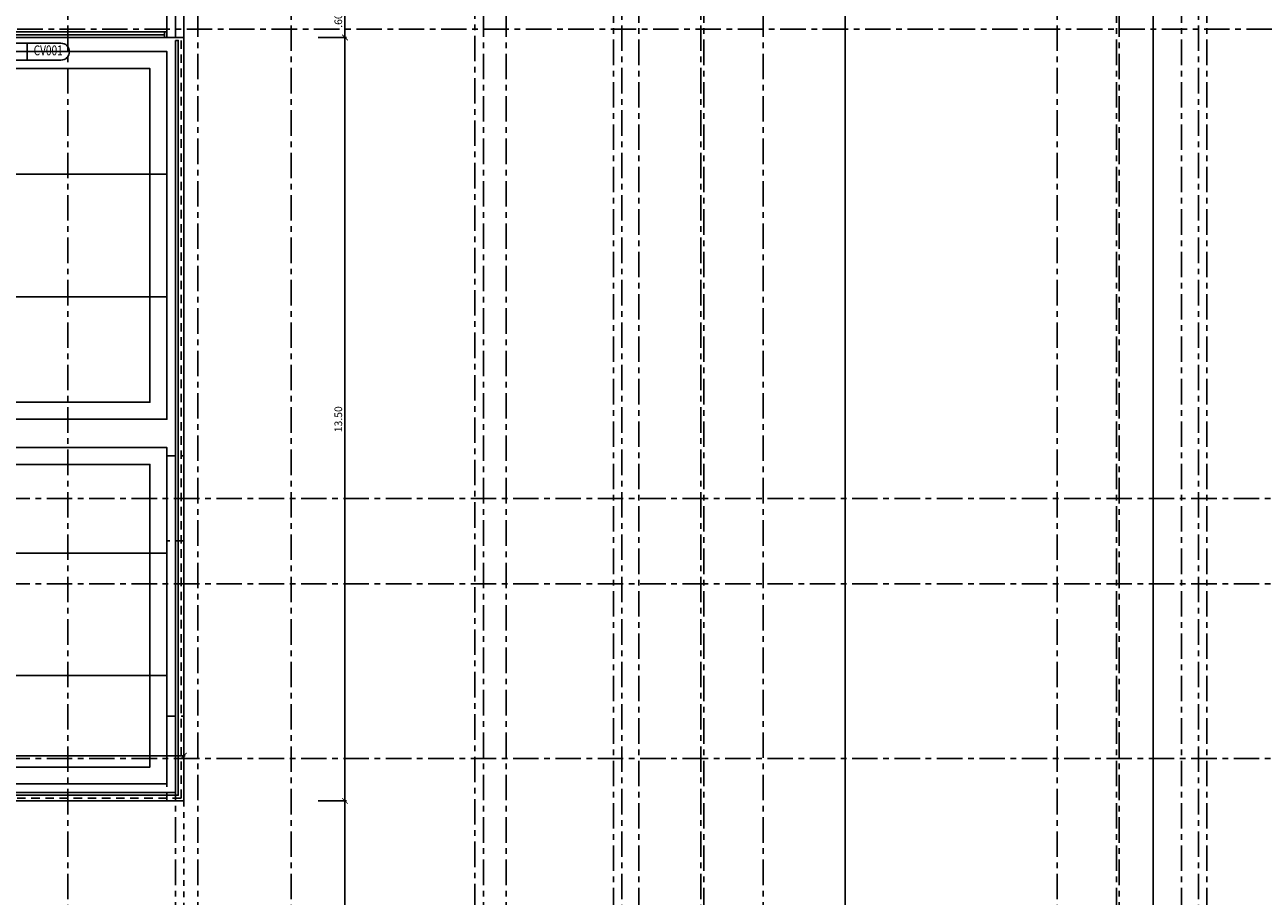
# Model space of a CAD drawing. Units: feet. Extents: x -375 to -184, y -91 to 50.
# Drawn here: x -266 to -244, y -75 to -60 of the extents above; entities that cross this region are included whole.
import ezdxf
from ezdxf.enums import TextEntityAlignment as Align

# ---------------------------------------------------------------- set-up
doc = ezdxf.new("R2010")
doc.units = ezdxf.units.FT
doc.header["$LTSCALE"] = 0.6
doc.header["$MEASUREMENT"] = 0
doc.header["$PDMODE"] = 3
for name, pattern in [('CENTER2', [1.125, 0.75, -0.125, 0.125, -0.125]), ('DASHED2', [0.375, 0.25, -0.125]), ('HIDDEN2', [0.1875, 0.125, -0.0625])]:
    doc.linetypes.add(name, pattern=pattern)
doc.layers.get('0').update_dxf_attribs({"color": 21, "linetype": 'CONTINUOUS'})
doc.layers.get('DEFPOINTS').update_dxf_attribs({"color": 21, "linetype": 'CONTINUOUS'})
for name, color, linetype in [('BORDE-LOSA', 5, 'DASHED2'), ('COTAS-INTERIORES-100', 2, 'CONTINUOUS'), ('EJES-ESTRUCTURA-100', 8, 'CENTER2'), ('ESTRUCTURA', 6, 'CONTINUOUS'), ('NOMENCLATURA-VENTANAS', 3, 'CONTINUOUS'), ('PASAMANOS', 3, 'CONTINUOUS'), ('Piso', 8, 'CONTINUOUS'), ('PISO-PLAZOLETA', 252, 'CONTINUOUS'), ('PROY-ESTRUCTURA', 3, 'DASHED2'), ('VENTANAS', 2, 'CONTINUOUS')]:
    doc.layers.add(name, color=color, linetype=linetype)
doc.styles.add('ROMANS', font='romans')
doc.styles.add('SIMPLEX', font='SIMPLEX.shx')
doc.dimstyles.new('D-100', dxfattribs={"dimscale": 100, "dimtxt": 0.00135, "dimasz": 0.001, "dimexe": 0.00025, "dimexo": 0.00025, "dimgap": 0.0005, "dimtad": 1, "dimdec": 3, "dimzin": 5, "dimdsep": 46, "dimtxsty": 'SIMPLEX', "dimblk1": 'ARCHTICK', "dimblk2": 'ARCHTICK', "dimsah": 1, "dimcen": 0.09, "dimdle": 0.00025, "dimclrd": 256, "dimclre": 256, "dimclrt": 256, "dimazin": 0, "dimtfac": 1, "dimtdec": 3, "dimtix": 1, "dimtmove": 2, "dimatfit": 3, "dimldrblk": 'ARCHTICK', "dimfxl": 1, "dimtolj": 1, "dimtzin": 5, "dimarcsym": 0})

# ---------------------------------------------------------------- blocks, each defined once
blk = doc.blocks.new('_ARCHTICK')
at = {"color": 0, "linetype": 'ByBlock', "const_width": 0.15}
blk.add_lwpolyline([(-0.5, -0.5), (0.5, 0.5)], dxfattribs=at)
blk = doc.blocks.new('*D277')
at = {"linetype": 'ByBlock'}
for p, q in [((-269.993, -324.05), (-263.143, -324.05)), ((-269.968, -324.525), (-269.968, -324.025)), ((-263.168, -324.525), (-263.168, -324.025))]:
    blk.add_line(p, q, dxfattribs=at)
at = {"layer": 'DEFPOINTS', "color": 0, "linetype": 'ByBlock'}
for p in [(-263.168, -324.05), (-269.968, -324.55), (-263.168, -324.55)]:
    blk.add_point(p, dxfattribs=at)
at = {"linetype": 'ByBlock', "xscale": 0.1, "yscale": 0.1, "zscale": 0.1, "rotation": 180}
blk.add_blockref('_ARCHTICK', (-269.968, -324.05), dxfattribs=at)
at = {"linetype": 'ByBlock', "xscale": 0.1, "yscale": 0.1, "zscale": 0.1}
blk.add_blockref('_ARCHTICK', (-263.168, -324.05), dxfattribs=at)
at = {"linetype": 'ByBlock', "insert": (-266.568, -323.932), "char_height": 0.135, "attachment_point": 5, "style": 'SIMPLEX'}
blk.add_mtext('\\A1;6.80', dxfattribs=at)
blk = doc.blocks.new('*D382')
at = {"linetype": 'ByBlock'}
for p, q in [((-260.793, -310.75), (-260.293, -310.75)), ((-260.318, -311.375), (-260.318, -310.725)), ((-260.793, -311.35), (-260.293, -311.35))]:
    blk.add_line(p, q, dxfattribs=at)
at = {"layer": 'DEFPOINTS', "color": 0, "linetype": 'ByBlock'}
for p in [(-260.818, -310.75), (-260.318, -310.75), (-260.818, -311.35)]:
    blk.add_point(p, dxfattribs=at)
at = {"linetype": 'ByBlock', "xscale": 0.1, "yscale": 0.1, "zscale": 0.1}
for p, rotation in [((-260.318, -310.75), 90), ((-260.318, -311.35), 270)]:
    blk.add_blockref('_ARCHTICK', p, dxfattribs=dict(at, rotation=rotation))
at = {"linetype": 'ByBlock', "insert": (-260.435, -311.05), "char_height": 0.135, "attachment_point": 5, "rotation": 90, "style": 'SIMPLEX'}
blk.add_mtext('\\A1;.60', dxfattribs=at)
blk = doc.blocks.new('*D383')
at = {"linetype": 'ByBlock'}
for p, q in [((-260.793, -311.35), (-260.293, -311.35)), ((-260.318, -311.325), (-260.318, -324.875)), ((-260.793, -324.85), (-260.293, -324.85))]:
    blk.add_line(p, q, dxfattribs=at)
at = {"layer": 'DEFPOINTS', "color": 0, "linetype": 'ByBlock'}
for p in [(-260.818, -311.35), (-260.818, -324.85), (-260.318, -324.85)]:
    blk.add_point(p, dxfattribs=at)
at = {"linetype": 'ByBlock', "xscale": 0.1, "yscale": 0.1, "zscale": 0.1}
for p, rotation in [((-260.318, -311.35), 90), ((-260.318, -324.85), 270)]:
    blk.add_blockref('_ARCHTICK', p, dxfattribs=dict(at, rotation=rotation))
at = {"linetype": 'ByBlock', "insert": (-260.435, -318.1), "char_height": 0.135, "attachment_point": 5, "rotation": 90, "style": 'SIMPLEX'}
blk.add_mtext('\\A1;13.50', dxfattribs=at)
blk = doc.blocks.new('*D410')
at = {"linetype": 'ByBlock'}
for p, q in [((-260.793, -324.85), (-260.293, -324.85)), ((-260.318, -324.825), (-260.318, -332.275)), ((-260.793, -332.25), (-260.293, -332.25))]:
    blk.add_line(p, q, dxfattribs=at)
at = {"layer": 'DEFPOINTS', "color": 0, "linetype": 'ByBlock'}
for p in [(-260.818, -324.85), (-260.818, -332.25), (-260.318, -332.25)]:
    blk.add_point(p, dxfattribs=at)
at = {"linetype": 'ByBlock', "xscale": 0.1, "yscale": 0.1, "zscale": 0.1}
for p, rotation in [((-260.318, -324.85), 90), ((-260.318, -332.25), 270)]:
    blk.add_blockref('_ARCHTICK', p, dxfattribs=dict(at, rotation=rotation))
at = {"linetype": 'ByBlock', "insert": (-260.435, -328.55), "char_height": 0.135, "attachment_point": 5, "rotation": 90, "style": 'SIMPLEX'}
blk.add_mtext('\\A1;7.40', dxfattribs=at)

msp = doc.modelspace()

# ---------------------------------------------------------------- linework, layer by layer
at = {"layer": 'BORDE-LOSA'}
for p, q in [((-263.2179, -73.55), (-263.218, -60.1)), ((-263.2179, -73.55), (-295.8179, -73.55)), ((-263.4682, -73.55), (-263.4682, -73.55))]:
    msp.add_line(p, q, dxfattribs=at)
at = {"layer": 'COTAS-INTERIORES-100', "linetype": 'HIDDEN2'}
msp.add_line((-263.1679, -81.3), (-263.1679, -73.6), dxfattribs=at)
at = {"layer": 'DEFPOINTS'}
for points in [[(-313.0179, -90.6939), (-313.0179, 5.8061), (-246.0179, 5.8061), (-246.0179, -90.6939)], [(-251.4646, -90.6939), (-251.4646, 5.8061), (-184.4646, 5.8061), (-184.4646, -90.6939)]]:
    msp.add_lwpolyline(points, close=True, dxfattribs=at)
at = {"layer": 'EJES-ESTRUCTURA-100'}
for p, q in [((-265.2179, -89.5876), (-265.2179, 4.6998)), ((-261.2679, -89.5876), (-261.2679, 4.6998)), ((-255.4179, -89.5876), (-255.4179, 4.6998)), ((-254.0179, -89.5876), (-254.0179, 4.6998)), ((-247.7179, -89.5876), (-247.7179, 4.6998)), ((-245.2179, -89.5876), (-245.2179, 4.6998)), ((-263.3179, -88.5876), (-263.3179, 3.6998)), ((-262.9179, -88.5876), (-262.9179, 3.6998)), ((-258.0179, 3.6819), (-258.0179, -88.5696)), ((-257.8679, -88.5876), (-257.8679, 3.6998)), ((-257.4679, -88.5876), (-257.4679, 3.6998)), ((-252.9179, -88.5876), (-252.9179, 3.6998)), ((-246.6179, -88.5876), (-246.6179, 3.6998)), ((-255.5679, -87.5876), (-255.5679, 2.6998)), ((-255.1179, -87.5876), (-255.1179, 2.6998)), ((-253.9679, -87.5876), (-253.9679, 2.6998)), ((-246.6679, -87.5876), (-246.6679, 2.6998)), ((-245.5179, -87.5876), (-245.5179, 2.6998)), ((-245.0679, -87.5876), (-245.0679, 2.6998)), ((-366.6153, -59.95), (-192.4206, -59.95)), ((-367.5929, -68.25), (-191.4429, -68.25)), ((-367.5929, -69.76), (-191.4429, -69.76)), ((-367.5929, -72.85), (-191.4429, -72.85))]:
    msp.add_line(p, q, dxfattribs=at)
at = {"layer": 'ESTRUCTURA'}
msp.add_lwpolyline([(-263.1679, -60.1), (-263.4679, -60.1), (-263.4679, -59.5), (-263.4679, -59.5), (-263.4679, -59.5), (-263.1679, -59.5)], close=True, dxfattribs=at)
at = {"layer": 'NOMENCLATURA-VENTANAS', "color": 1}
msp.add_line((-265.9429, -60.5), (-265.9429, -60.2), dxfattribs=at)
msp.add_lwpolyline([(-265.3429, -60.5), (-266.5429, -60.5, -1), (-266.5429, -60.2), (-265.3429, -60.2, -1)], format="xyb", close=True, dxfattribs=at)
at = {"layer": 'PASAMANOS'}
msp.add_lwpolyline([(-263.318, -60.15), (-263.268, -60.15), (-263.2679, -73.5), (-269.9184, -73.5), (-269.9184, -73.45), (-263.3179, -73.45), (-263.318, -60.15)], dxfattribs=at)
at = {"layer": 'Piso'}
msp.add_lwpolyline([(-269.8684, -73.6), (-263.1679, -73.6), (-263.168, -60.1)], dxfattribs=at)
at = {"layer": 'PISO-PLAZOLETA'}
for p, q in [((-295.5679, -62.5167), (-263.4679, -62.5167)), ((-295.5679, -64.6833), (-263.4679, -64.6833)), ((-295.5679, -69.2167), (-263.4679, -69.2167)), ((-295.5679, -71.3833), (-263.4679, -71.3833))]:
    msp.add_line(p, q, dxfattribs=at)
for points in [[(-268.318, -66.85), (-263.4679, -66.85), (-263.4679, -60.35), (-268.318, -60.35)], [(-268.018, -66.55), (-263.7679, -66.55), (-263.7679, -60.65), (-268.018, -60.65)], [(-268.318, -73.3), (-263.4679, -73.3), (-263.4679, -67.35), (-268.318, -67.35)], [(-268.018, -73), (-263.7679, -73), (-263.7679, -67.65), (-268.018, -67.65)]]:
    msp.add_lwpolyline(points, close=True, dxfattribs=at)
at = {"layer": 'PROY-ESTRUCTURA'}
for points in [[(-263.1679, -69), (-263.4679, -69), (-263.4679, -67.5), (-263.4679, -67.5), (-263.4679, -67.5), (-263.1679, -67.5)], [(-263.1679, -73.6), (-263.4679, -73.6), (-263.4679, -72.1), (-263.4679, -72.1), (-263.4679, -72.1), (-263.1679, -72.1)]]:
    msp.add_lwpolyline(points, close=True, dxfattribs=at)
at = {"layer": 'VENTANAS'}
for p, q in [((-263.5079, -60), (-268.3779, -60)), ((-263.5079, -60.05), (-268.3779, -60.05)), ((-263.5079, -60.1), (-268.3779, -60.1))]:
    msp.add_line(p, q, dxfattribs=at)
msp.add_lwpolyline([(-263.4679, -60.1), (-263.5079, -60.1), (-263.5079, -60), (-263.4679, -60)], close=True, dxfattribs=at)

# ---------------------------------------------------------------- texts
at = {"layer": 'NOMENCLATURA-VENTANAS', "style": 'ROMANS', "width": 0.75}
msp.add_text('CV001', height=0.175, dxfattribs=at).set_placement((-265.5679, -60.35), align=Align.MIDDLE)

# ---------------------------------------------------------------- dimensions: what is measured, and where the dimension line sits
at = {"layer": 'COTAS-INTERIORES-100'}
for base, p1, p2, angle, picture, middle in [((-260.3179, -59.5), (-260.8179, -60.1), (-260.8179, -59.5), 90, '*D382', (-260.4354, -59.8)), ((-260.3179, -73.6), (-260.8179, -60.1), (-260.8179, -73.6), 90, '*D383', (-260.4354, -66.85)), ((-263.1679, -72.8), (-269.9684, -73.3), (-263.1679, -73.2997), 180, '*D277', (-266.5682, -72.6825)), ((-260.3179, -81), (-260.8179, -73.6), (-260.8179, -81), 90, '*D410', (-260.4354, -77.3))]:
    dim = msp.add_linear_dim(base=base, p1=p1, p2=p2, angle=angle, dimstyle='D-100', override={"dimdec": 2}, dxfattribs=at)
    dim.commit()
    dim.dimension.update_dxf_attribs({"geometry": picture, "text_midpoint": middle, "insert": (0, 251.25)})

doc.saveas('drawing.dxf')
